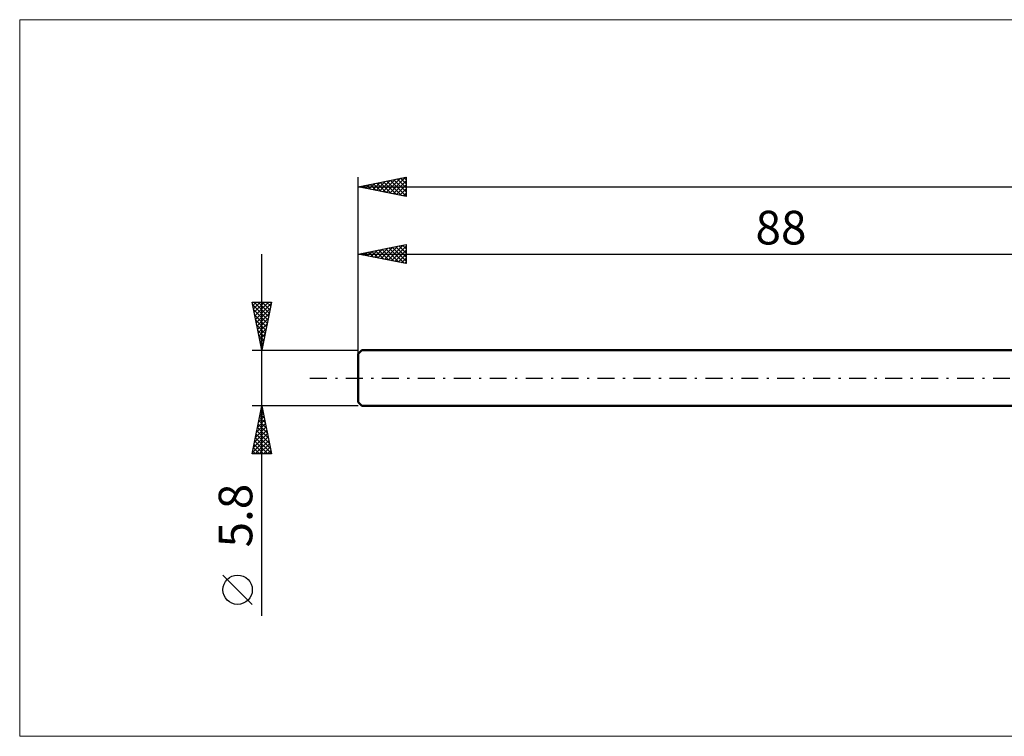
# Model space of a CAD drawing. Units: millimetres. Extents: x -123 to 331, y -37 to 37.
# Drawn here: x -123 to -21, y -37 to 37 of the extents above; entities that cross this region are included whole.
import ezdxf
from ezdxf.enums import TextEntityAlignment as Align

# ---------------------------------------------------------------- set-up
doc = ezdxf.new("R2010")
doc.units = ezdxf.units.MM
doc.header["$LTSCALE"] = 4.4
doc.linetypes.add('LONGDASH_DASH', pattern=[0.85, 0.4, -0.2, 0.05, -0.2])
for name, color, linetype in [('INFTOTAL', 9, 'CONTINUOUS'), ('SK1', 4, 'CONTINUOUS'), ('SK2', 7, 'CONTINUOUS'), ('SK4', 2, 'LONGDASH_DASH')]:
    doc.layers.add(name, color=color, linetype=linetype)
doc.styles.get("Standard").update_dxf_attribs({"font": 'Monospac821 BT'})

msp = doc.modelspace()

# ---------------------------------------------------------------- linework, layer by layer
at = {"layer": 'INFTOTAL', "color": 9, "linetype": 'CONTINUOUS', "lineweight": 18}
for p, q in [((212.3, 37.29), (-123.2, 37.29)), ((-123.2, 37.29), (-123.2, -37.29)), ((-123.2, -37.29), (212.3, -37.29))]:
    msp.add_line(p, q, dxfattribs=at)
at = {"layer": 'SK1', "color": 4, "linetype": 'CONTINUOUS', "lineweight": 50}
for p, q in [((-87.6, 2.9), (-88, 2.5)), ((-88, 2.5), (-88, -2.5)), ((0, 2.9), (-87.6, 2.9)), ((-88, -2.5), (-87.6, -2.9)), ((-87.6, -2.9), (0, -2.9))]:
    msp.add_line(p, q, dxfattribs=at)
at = {"layer": 'SK2', "color": 7, "linetype": 'CONTINUOUS', "lineweight": 25}
for p, q in [((-88, 0), (-88, 20.9)), ((-88, 19.9), (-83, 20.9)), ((-85.76, 19.45), (-84.65, 20.57)), ((-85.41, 19.38), (-84.12, 20.68)), ((-85.06, 19.31), (-83.59, 20.78)), ((-84.99, 20.5), (-83.48, 19)), ((-84.7, 19.24), (-83.06, 20.89)), ((-84.63, 20.57), (-83, 18.94)), ((-84.35, 19.17), (-83, 20.52)), ((-84.28, 20.64), (-83, 19.37)), ((-83.92, 20.72), (-83, 19.79)), ((-83.57, 20.79), (-83, 20.21)), ((-83.22, 20.86), (-83, 20.64)), ((-83, 20.9), (-83, 18.9)), ((-88, 19.9), (162, 19.9)), ((-83, 18.9), (-88, 19.9)), ((-87.89, 19.88), (-87.83, 19.93)), ((-87.81, 19.94), (-87.72, 19.84)), ((-87.53, 19.81), (-87.3, 20.04)), ((-87.46, 20.01), (-87.19, 19.74)), ((-87.18, 19.74), (-86.77, 20.15)), ((-87.11, 20.08), (-86.66, 19.63)), ((-86.83, 19.67), (-86.24, 20.25)), ((-86.75, 20.15), (-86.13, 19.53)), ((-86.47, 19.59), (-85.71, 20.36)), ((-86.4, 20.22), (-85.6, 19.42)), ((-86.12, 19.52), (-85.18, 20.46)), ((-86.05, 20.29), (-85.07, 19.31)), ((-85.69, 20.36), (-84.54, 19.21)), ((-85.34, 20.43), (-84.01, 19.1)), ((-84, 19.1), (-83, 20.1)), ((-83.64, 19.03), (-83, 19.67)), ((-83.29, 18.96), (-83, 19.25)), ((-88, 2.9), (-88, 13.9)), ((-88, 12.9), (-83, 13.9)), ((-86.29, 12.56), (-85.44, 13.41)), ((-85.94, 12.49), (-84.91, 13.52)), ((-85.87, 13.33), (-84.8, 12.26)), ((-85.59, 12.42), (-84.38, 13.62)), ((-85.52, 13.4), (-84.27, 12.15)), ((-85.23, 12.35), (-83.85, 13.73)), ((-85.16, 13.47), (-83.74, 12.05)), ((-84.88, 12.28), (-83.32, 13.84)), ((-84.81, 13.54), (-83.21, 11.94)), ((-84.53, 12.21), (-83, 13.73)), ((-84.45, 13.61), (-83, 12.15)), ((-84.1, 13.68), (-83, 12.58)), ((-83.75, 13.75), (-83, 13)), ((-83.39, 13.82), (-83, 13.43)), ((-83.04, 13.89), (-83, 13.85)), ((-83, 13.9), (-83, 11.9)), ((-98, -24.74), (-98, 12.9)), ((-88, 12.9), (0, 12.9)), ((-83, 11.9), (-88, 12.9)), ((-87.99, 12.9), (-87.99, 12.9)), ((-87.71, 12.84), (-87.56, 12.99)), ((-87.64, 12.97), (-87.46, 12.79)), ((-87.36, 12.77), (-87.03, 13.09)), ((-87.28, 13.04), (-86.92, 12.69)), ((-87, 12.7), (-86.5, 13.2)), ((-86.93, 13.11), (-86.39, 12.58)), ((-86.65, 12.63), (-85.97, 13.31)), ((-86.58, 13.18), (-85.86, 12.47)), ((-86.22, 13.26), (-85.33, 12.37)), ((-84.17, 12.13), (-83, 13.31)), ((-83.82, 12.06), (-83, 12.88)), ((-83.47, 11.99), (-83, 12.46)), ((-83.11, 11.92), (-83, 12.04)), ((-98, 2.9), (-99, 7.9)), ((-99, 7.9), (-97, 7.9)), ((-98.94, 7.61), (-97.37, 6.04)), ((-98.93, 7.56), (-98.59, 7.9)), ((-98.86, 7.21), (-98.17, 7.9)), ((-98.81, 7.9), (-97.3, 6.4)), ((-98.79, 6.85), (-97.74, 7.9)), ((-98.72, 6.5), (-97.32, 7.9)), ((-98.65, 6.14), (-97.03, 7.77)), ((-98.58, 5.79), (-97.13, 7.24)), ((-98.38, 7.9), (-97.23, 6.75)), ((-97, 7.9), (-98, 2.9)), ((-97.96, 7.9), (-97.16, 7.1)), ((-97.53, 7.9), (-97.09, 7.46)), ((-97.11, 7.9), (-97.02, 7.81)), ((-98.84, 7.08), (-97.44, 5.69)), ((-98.73, 6.55), (-97.51, 5.33)), ((-98.51, 5.44), (-97.24, 6.71)), ((-98.44, 5.08), (-97.34, 6.18)), ((-98.62, 6.02), (-97.58, 4.98)), ((-98.52, 5.49), (-97.65, 4.63)), ((-98.37, 4.73), (-97.45, 5.65)), ((-98.41, 4.96), (-97.73, 4.27)), ((-98.31, 4.43), (-97.8, 3.92)), ((-98.3, 4.38), (-97.56, 5.11)), ((-98.22, 4.02), (-97.66, 4.58)), ((-98.2, 3.9), (-97.87, 3.57)), ((-98.15, 3.67), (-97.77, 4.05)), ((-98.09, 3.37), (-97.94, 3.21)), ((-98.08, 3.32), (-97.88, 3.52)), ((-99, 2.9), (-88, 2.9)), ((-98.01, 2.96), (-97.98, 2.99)), ((-98, -2.9), (-99, -2.9)), ((-99, -7.9), (-98, -2.9)), ((-98.03, -3.03), (-97.96, -3.09)), ((-98.02, -2.98), (-97.99, -2.95)), ((-88, -2.9), (-98, -2.9)), ((-98, -2.9), (-97, -7.9)), ((-98.33, -4.57), (-97.78, -4.01)), ((-98.24, -4.09), (-97.64, -4.68)), ((-98.23, -4.04), (-97.85, -3.66)), ((-98.17, -3.73), (-97.75, -4.15)), ((-98.12, -3.51), (-97.92, -3.31)), ((-98.1, -3.38), (-97.86, -3.62)), ((-98.65, -6.16), (-97.56, -5.08)), ((-98.55, -5.63), (-97.64, -4.72)), ((-98.44, -5.1), (-97.71, -4.37)), ((-98.38, -4.79), (-97.43, -5.74)), ((-98.31, -4.44), (-97.54, -5.21)), ((-98.97, -7.75), (-97.35, -6.14)), ((-98.86, -7.22), (-97.42, -5.78)), ((-98.76, -6.69), (-97.49, -5.43)), ((-98.59, -5.85), (-97.11, -7.33)), ((-98.52, -5.5), (-97.22, -6.8)), ((-98.45, -5.15), (-97.33, -6.27)), ((-98.8, -6.91), (-97.82, -7.9)), ((-98.73, -6.56), (-97.39, -7.9)), ((-98.69, -7.9), (-97.28, -6.49)), ((-98.66, -6.21), (-97.01, -7.86)), ((-98.27, -7.9), (-97.21, -6.84)), ((-97, -7.9), (-99, -7.9)), ((-98.94, -7.62), (-98.67, -7.9)), ((-98.87, -7.27), (-98.24, -7.9)), ((-97.84, -7.9), (-97.14, -7.2)), ((-97.42, -7.9), (-97.07, -7.55)), ((-99, -23.57), (-102.06, -20.51))]:
    msp.add_line(p, q, dxfattribs=at)
msp.add_circle((-100.53, -22.04), 1.53, dxfattribs=at)
at = {"layer": 'SK4', "color": 2, "linetype": 'LONGDASH_DASH', "lineweight": 25}
msp.add_line((-93, 0), (167, 0), dxfattribs=at)

# ---------------------------------------------------------------- texts
at = {"layer": 'SK2', "color": 7, "linetype": 'CONTINUOUS', "lineweight": 25}
msp.add_text('88', height=3.5, dxfattribs=at).set_placement((-44, 13.9), align=Align.CENTER)
msp.add_text('5.8', height=3.5, rotation=90, dxfattribs=at).set_placement((-99, -14.32), align=Align.CENTER)

doc.saveas('drawing.dxf')
